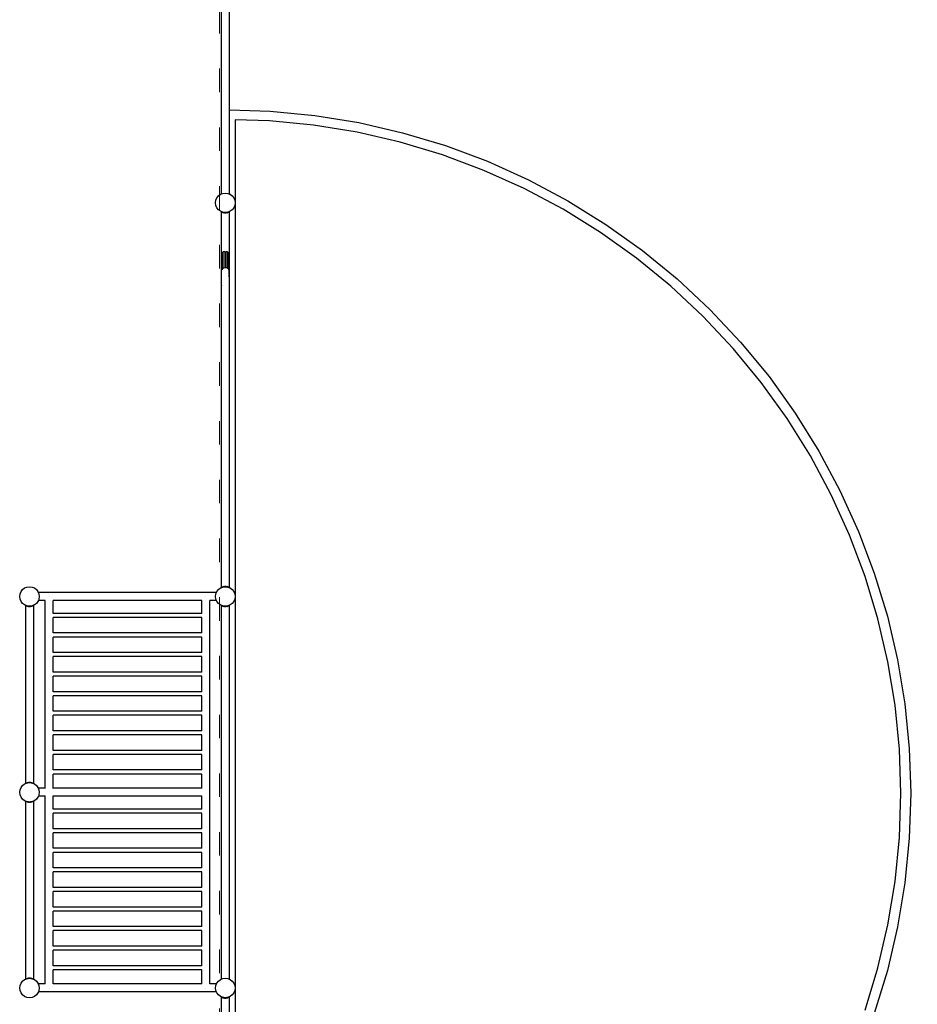
# Model space of a CAD drawing. Units: millimetres. Extents: x -16909 to 16104, y -22512 to 23543.
# Drawn here: x -7296 to -2712, y -1041 to 3988 of the extents above; entities that cross this region are included whole.
import ezdxf

# ---------------------------------------------------------------- set-up
doc = ezdxf.new("R2010")
doc.units = ezdxf.units.MM
doc.linetypes.add('ACAD_ISO03W100', pattern=[30, 12, -18])
doc.layers.add('InterSystem-description', color=7, linetype='Continuous', lineweight=13)

msp = doc.modelspace()

# ---------------------------------------------------------------- linework, layer by layer
for p, q in [((-6265.3, 3098.5), (-6265.3, 4988.3)), ((-6223.9, 3527.7), (-6223.9, 4987.6)), ((-6223.9, 3527.7), (-6016.8, 3521.4)), ((-6223.9, 3097.8), (-6223.9, 3527.7)), ((-6016.8, 3521.4), (-5789, 3499.5)), ((-6020, 3471.5), (-6195.5, 3476.8)), ((-6195.5, 3476.8), (-6195.5, 3053.1)), ((-5795.4, 3449.9), (-6020, 3471.5)), ((-5789, 3499.5), (-5563.2, 3462.7)), ((-5572.8, 3413.6), (-5795.4, 3449.9)), ((-5563.2, 3462.7), (-5340.2, 3411.2)), ((-5353.1, 3362.9), (-5572.8, 3413.6)), ((-5340.2, 3411.2), (-5121.1, 3345.2)), ((-5137.1, 3297.8), (-5353.1, 3362.9)), ((-5121.1, 3345.2), (-4906.8, 3265)), ((-4925.8, 3218.7), (-5137.1, 3297.8)), ((-4906.8, 3265), (-4698.2, 3170.9)), ((-4720.2, 3126), (-4925.8, 3218.7)), ((-4698.2, 3170.9), (-4496.2, 3063.4)), ((-4521.1, 3020), (-4720.2, 3126)), ((-6293.8, 3066), (-6288.8, 3078.1)), ((-6288.8, 3078.1), (-6280.9, 3088.4)), ((-6280.9, 3088.4), (-6270.5, 3096.4)), ((-6270.5, 3096.4), (-6265.3, 3098.5)), ((-6265.3, 3098.5), (-6258.5, 3101.4)), ((-6258.5, 3101.4), (-6245.5, 3103.1)), ((-6245.5, 3103.1), (-6232.6, 3101.4)), ((-6232.6, 3101.4), (-6223.9, 3097.8)), ((-6223.9, 3097.8), (-6220.5, 3096.4)), ((-6220.5, 3096.4), (-6210.2, 3088.4)), ((-6210.2, 3088.4), (-6202.2, 3078.1)), ((-6202.2, 3078.1), (-6197.2, 3066)), ((-6295.5, 3053.1), (-6293.8, 3066)), ((-6293.8, 3040.1), (-6295.5, 3053.1)), ((-6288.8, 3028.1), (-6293.8, 3040.1)), ((-6280.9, 3017.7), (-6288.8, 3028.1)), ((-6270.5, 3009.8), (-6280.9, 3017.7)), ((-6210.2, 3017.7), (-6220.5, 3009.8)), ((-6202.2, 3028.1), (-6210.2, 3017.7)), ((-6197.2, 3040.1), (-6202.2, 3028.1)), ((-6197.2, 3066), (-6195.5, 3053.1)), ((-6195.5, 3053.1), (-6197.2, 3040.1)), ((-6195.5, 3053.1), (-6195.5, 1042.2)), ((-4329.4, 2901.2), (-4521.1, 3020)), ((-4496.2, 3063.4), (-4301.7, 2942.8)), ((-6266.5, 3008.1), (-6270.5, 3009.8)), ((-6266.5, 3008.1), (-6266.8, 3007.6)), ((-6265.8, 3006.8), (-6266.8, 3007.6)), ((-6265.8, 3007.8), (-6266.5, 3008.1)), ((-6265.8, 3006.8), (-6265.8, 3007.8)), ((-6265.4, 3007.6), (-6265.8, 3007.8)), ((-6265.6, 3006.6), (-6265.8, 3006.8)), ((-6265.8, 2790.8), (-6265.8, 3006.8)), ((-6265.6, 3006.6), (-6265.4, 3007.6)), ((-6265.6, 3006.6), (-6264.9, 3007.4)), ((-6262, 3004.2), (-6265.6, 3006.6)), ((-6264.9, 3007.4), (-6265.4, 3007.6)), ((-6262.7, 3006.5), (-6264.9, 3007.4)), ((-6262, 3004.2), (-6262.7, 3006.5)), ((-6260.7, 3005.7), (-6262.7, 3006.5)), ((-6262, 3004.2), (-6260.7, 3005.7)), ((-6256, 3001.6), (-6262, 3004.2)), ((-6258.5, 3004.8), (-6260.7, 3005.7)), ((-6258.3, 3004.7), (-6258.5, 3004.8)), ((-6256, 3001.6), (-6258.3, 3004.7)), ((-6253.7, 3004.1), (-6258.3, 3004.7)), ((-6256, 3001.6), (-6253.7, 3004.1)), ((-6248.6, 3000), (-6256, 3001.6)), ((-6253.6, 3004.1), (-6253.7, 3004.1)), ((-6248.6, 3000), (-6253.6, 3004.1)), ((-6250.3, 3003.7), (-6253.6, 3004.1)), ((-6246, 3003.1), (-6250.3, 3003.7)), ((-6245.5, 3003.1), (-6250.3, 3003.7)), ((-6246, 3003.1), (-6248.6, 3000)), ((-6242.5, 3000), (-6248.6, 3000)), ((-6245.5, 3003.1), (-6246, 3003.1)), ((-6240.8, 3003.7), (-6245.5, 3003.1)), ((-6245, 3003.1), (-6245.5, 3003.1)), ((-6240.8, 3003.7), (-6245, 3003.1)), ((-6242.5, 3000), (-6245, 3003.1)), ((-6237.5, 3004.1), (-6242.5, 3000)), ((-6235.1, 3001.6), (-6242.5, 3000)), ((-6237.5, 3004.1), (-6240.8, 3003.7)), ((-6237.4, 3004.1), (-6237.5, 3004.1)), ((-6232.7, 3004.7), (-6237.4, 3004.1)), ((-6237.4, 3004.1), (-6235.1, 3001.6)), ((-6232.7, 3004.7), (-6235.1, 3001.6)), ((-6229.1, 3004.2), (-6235.1, 3001.6)), ((-6232.6, 3004.8), (-6232.7, 3004.7)), ((-6230.4, 3005.7), (-6232.6, 3004.8)), ((-6228.4, 3006.5), (-6230.4, 3005.7)), ((-6230.4, 3005.7), (-6229.1, 3004.2)), ((-6225.5, 3006.6), (-6229.1, 3004.2)), ((-6228.4, 3006.5), (-6229.1, 3004.2)), ((-6226.1, 3007.4), (-6228.4, 3006.5)), ((-6225.7, 3007.6), (-6226.1, 3007.4)), ((-6226.1, 3007.4), (-6225.5, 3006.6)), ((-6224.6, 3008.1), (-6225.7, 3007.6)), ((-6225.7, 3007.6), (-6225.5, 3006.6)), ((-6224.4, 3007.5), (-6225.5, 3006.6)), ((-6224.4, 3007.8), (-6224.6, 3008.1)), ((-6224.4, 3008.1), (-6224.6, 3008.1)), ((-6220.5, 3009.8), (-6224.4, 3008.1)), ((-6224.4, 3007.8), (-6224.4, 3008.1)), ((-6224.2, 3007.6), (-6224.4, 3007.8)), ((-6224.4, 3007.5), (-6224.4, 3007.8)), ((-6224.4, 3007.5), (-6224.2, 3007.6)), ((-6224.4, 2785.7), (-6224.4, 3007.5)), ((-4301.7, 2942.8), (-4115.5, 2809.8)), ((-4145.9, 2770.1), (-4329.4, 2901.2)), ((-6265.8, 2790.8), (-6266.8, 2784.6)), ((-6266.8, 2784.6), (-6266.8, 2635.8)), ((-6265.6, 2792.1), (-6265.8, 2790.8)), ((-6262, 2798.3), (-6265.6, 2792.1)), ((-6265.6, 2694.1), (-6265.6, 2792.1)), ((-6256, 2802.2), (-6262, 2798.3)), ((-6262, 2798.3), (-6262, 2711.3)), ((-6248.6, 2803.4), (-6256, 2802.2)), ((-6256, 2718.7), (-6256, 2802.2)), ((-6248.6, 2803.4), (-6248.6, 2721.8)), ((-6248.6, 2803.4), (-6242.5, 2803.4)), ((-6235.1, 2802.2), (-6242.5, 2803.4)), ((-6242.5, 2722.2), (-6242.5, 2803.4)), ((-6229.1, 2798.3), (-6235.1, 2802.2)), ((-6235.1, 2719.9), (-6235.1, 2802.2)), ((-6225.5, 2792.1), (-6229.1, 2798.3)), ((-6229.1, 2713.9), (-6229.1, 2798.3)), ((-6224.4, 2785.7), (-6225.5, 2792.1)), ((-6225.5, 2792.1), (-6225.5, 2702.9)), ((-6224.2, 2784.6), (-6224.4, 2785.7)), ((-6224.2, 2708.1), (-6224.2, 2784.6)), ((-3971.3, 2627.2), (-4145.9, 2770.1)), ((-4115.5, 2809.8), (-3938.4, 2664.9)), ((-6259.8, 2716.5), (-6256, 2718.7)), ((-6256, 2718.7), (-6253, 2721.7)), ((-6253, 2721.7), (-6248.6, 2721.8)), ((-6248.6, 2721.8), (-6245.1, 2723.3)), ((-6245.1, 2723.3), (-6242.5, 2722.2)), ((-6242.5, 2722.2), (-6237.2, 2722)), ((-6235.1, 2719.9), (-6237.2, 2722)), ((-6235.1, 2719.9), (-6230.5, 2717.2)), ((-6229.1, 2713.9), (-6230.5, 2717.2)), ((-6265.8, 2692.1), (-6265.6, 2694.1)), ((-6265.8, 2629.6), (-6265.8, 2692.1)), ((-6265.6, 2694.1), (-6264.2, 2706.9)), ((-6226, 2707.9), (-6229.1, 2713.9)), ((-6225.5, 2702.9), (-6226, 2707.9)), ((-6226, 2689), (-6225.5, 2700.6)), ((-6226, 2674.3), (-6225.5, 2680.7)), ((-6225.5, 2702.9), (-6225.5, 2700.6)), ((-6225.3, 2701.5), (-6225.5, 2702.9)), ((-6225.5, 2700.6), (-6225.3, 2701.5)), ((-6225.5, 2680.7), (-6224.4, 2693.3)), ((-6225.3, 2701.5), (-6224.4, 2706.9)), ((-6224.4, 2693.3), (-6225.3, 2701.5)), ((-6224.4, 2706.9), (-6224.2, 2708.1)), ((-6224.4, 2693.3), (-6224.4, 2706.9)), ((-6224.4, 1087.8), (-6224.4, 2693.3)), ((-6266.8, 2635.8), (-6265.8, 2629.6)), ((-6265.8, 1088.4), (-6265.8, 2629.6)), ((-3806.5, 2473.2), (-3971.3, 2627.2)), ((-3938.4, 2664.9), (-3771.2, 2508.7)), ((-3652.1, 2308.8), (-3806.5, 2473.2)), ((-3771.2, 2508.7), (-3614.6, 2341.8)), ((-3614.6, 2341.8), (-3469.2, 2165.1)), ((-3508.9, 2134.6), (-3652.1, 2308.8)), ((-3469.2, 2165.1), (-3335.7, 1979.2)), ((-3377.3, 1951.4), (-3508.9, 2134.6)), ((-3335.7, 1979.2), (-3214.7, 1785)), ((-3258, 1759.9), (-3377.3, 1951.4)), ((-3214.7, 1785), (-3106.7, 1583.2)), ((-3151.6, 1561.1), (-3258, 1759.9)), ((-3058.3, 1355.7), (-3151.6, 1561.1)), ((-3106.7, 1583.2), (-3012.1, 1374.9)), ((-3012.1, 1374.9), (-2931.4, 1160.7)), ((-2978.8, 1144.6), (-3058.3, 1355.7)), ((-2931.4, 1160.7), (-2864.9, 941.8)), ((-2913.2, 928.8), (-2978.8, 1144.6)), ((-7293.8, 1055.1), (-7288.8, 1067.2)), ((-7288.8, 1067.2), (-7280.9, 1077.5)), ((-7280.9, 1077.5), (-7270.5, 1085.5)), ((-7270.5, 1085.5), (-7258.5, 1090.5)), ((-7258.5, 1090.5), (-7245.5, 1092.2)), ((-7245.5, 1092.2), (-7232.6, 1090.5)), ((-7232.6, 1090.5), (-7220.5, 1085.5)), ((-7220.5, 1085.5), (-7210.2, 1077.5)), ((-7210.2, 1077.5), (-7202.2, 1067.2)), ((-7202.2, 1067.2), (-7200.6, 1063.3)), ((-7200.6, 1063.3), (-7197.2, 1055.1)), ((-6291.1, 1063.3), (-7200.6, 1063.3)), ((-6293.8, 1055.1), (-6290.5, 1063.3)), ((-6291.1, 1063.3), (-6291, 1063.5)), ((-6290.7, 1063.3), (-6291.1, 1063.3)), ((-6290.7, 1063.3), (-6291, 1063.5)), ((-6290.5, 1063.3), (-6290.7, 1063.3)), ((-6290.5, 1063.3), (-6288.8, 1067.2)), ((-6288.8, 1067.2), (-6280.9, 1077.5)), ((-6280.9, 1077.5), (-6270.5, 1085.5)), ((-6270.5, 1085.5), (-6266.5, 1087.2)), ((-6265.8, 1088.4), (-6266.8, 1087.6)), ((-6266.8, 1087.6), (-6266.5, 1087.2)), ((-6266.5, 1087.2), (-6265.8, 1087.4)), ((-6265.8, 1088.4), (-6265.6, 1088.6)), ((-6265.8, 1087.4), (-6265.8, 1088.4)), ((-6265.8, 1087.4), (-6265.4, 1087.6)), ((-6265.6, 1088.6), (-6262, 1091)), ((-6265.4, 1087.6), (-6265.6, 1088.6)), ((-6264.9, 1087.8), (-6265.6, 1088.6)), ((-6265.4, 1087.6), (-6264.9, 1087.8)), ((-6264.9, 1087.8), (-6262.7, 1088.7)), ((-6262.7, 1088.7), (-6262, 1091)), ((-6262.7, 1088.7), (-6260.7, 1089.6)), ((-6262, 1091), (-6256, 1093.7)), ((-6260.7, 1089.6), (-6262, 1091)), ((-6260.7, 1089.6), (-6258.5, 1090.5)), ((-6258.5, 1090.5), (-6258.3, 1090.5)), ((-6258.3, 1090.5), (-6256, 1093.7)), ((-6258.3, 1090.5), (-6253.7, 1091.1)), ((-6256, 1093.7), (-6248.6, 1095.2)), ((-6253.7, 1091.1), (-6256, 1093.7)), ((-6253.7, 1091.1), (-6253.6, 1091.1)), ((-6253.6, 1091.1), (-6248.6, 1095.2)), ((-6253.6, 1091.1), (-6250.4, 1091.5)), ((-6250.4, 1091.5), (-6246, 1092.2)), ((-6250.4, 1091.5), (-6245.5, 1092.2)), ((-6248.6, 1095.2), (-6246, 1092.2)), ((-6248.6, 1095.2), (-6242.5, 1095.2)), ((-6246, 1092.2), (-6245.5, 1092.2)), ((-6245.5, 1092.2), (-6245, 1092.2)), ((-6245.5, 1092.2), (-6240.7, 1091.5)), ((-6245, 1092.2), (-6242.5, 1095.2)), ((-6245, 1092.2), (-6240.7, 1091.5)), ((-6242.5, 1095.2), (-6235.1, 1093.7)), ((-6242.5, 1095.2), (-6237.5, 1091.1)), ((-6240.7, 1091.5), (-6237.5, 1091.1)), ((-6237.5, 1091.1), (-6237.4, 1091.1)), ((-6235.1, 1093.7), (-6237.4, 1091.1)), ((-6237.4, 1091.1), (-6232.7, 1090.5)), ((-6235.1, 1093.7), (-6232.7, 1090.5)), ((-6235.1, 1093.7), (-6229.1, 1091)), ((-6232.7, 1090.5), (-6232.6, 1090.5)), ((-6232.6, 1090.5), (-6230.4, 1089.6)), ((-6229.1, 1091), (-6230.4, 1089.6)), ((-6230.4, 1089.6), (-6228.4, 1088.7)), ((-6229.1, 1091), (-6228.4, 1088.7)), ((-6225.5, 1088.6), (-6229.1, 1091)), ((-6228.4, 1088.7), (-6226.1, 1087.8)), ((-6225.5, 1088.6), (-6226.1, 1087.8)), ((-6226.1, 1087.8), (-6225.7, 1087.6)), ((-6225.5, 1088.6), (-6225.7, 1087.6)), ((-6225.7, 1087.6), (-6224.6, 1087.2)), ((-6225.5, 1088.6), (-6224.4, 1087.8)), ((-6224.6, 1087.2), (-6224.4, 1087.4)), ((-6224.6, 1087.2), (-6224.4, 1087.1)), ((-6224.2, 1087.6), (-6224.4, 1087.8)), ((-6224.4, 1087.4), (-6224.4, 1087.8)), ((-6224.4, 1087.4), (-6224.2, 1087.6)), ((-6224.4, 1087.1), (-6224.4, 1087.4)), ((-6224.4, 1087.1), (-6220.5, 1085.5)), ((-6220.5, 1085.5), (-6210.2, 1077.5)), ((-6210.2, 1077.5), (-6202.2, 1067.2)), ((-6202.2, 1067.2), (-6197.2, 1055.1)), ((-7295.5, 1042.2), (-7293.8, 1055.1)), ((-7293.8, 1029.2), (-7295.5, 1042.2)), ((-7288.8, 1017.2), (-7293.8, 1029.2)), ((-7280.9, 1006.8), (-7288.8, 1017.2)), ((-7270.5, 998.9), (-7280.9, 1006.8)), ((-7210.2, 1006.8), (-7220.5, 998.9)), ((-7202.2, 1017.2), (-7210.2, 1006.8)), ((-7200.3, 1021.9), (-7202.2, 1017.2)), ((-7197.2, 1029.2), (-7200.3, 1021.9)), ((-7165.8, 1021.9), (-7200.3, 1021.9)), ((-7197.2, 1055.1), (-7195.5, 1042.2)), ((-7195.5, 1042.2), (-7197.2, 1029.2)), ((-7165.8, 63.3), (-7165.8, 1021.9)), ((-7145.5, 1042.2), (-7144.7, 1042.2)), ((-6365.8, 1021.9), (-7124.4, 1021.9)), ((-7124.4, 955.9), (-7124.4, 1021.9)), ((-6365.8, 955.9), (-6365.8, 1021.9)), ((-6345.5, 1042.2), (-6344.7, 1042.2)), ((-6324.4, -936.7), (-6324.4, 1021.9)), ((-6291.8, 1021.9), (-6324.4, 1021.9)), ((-6295.5, 1042.2), (-6293.8, 1055.1)), ((-6293.8, 1029.2), (-6295.5, 1042.2)), ((-6290.8, 1021.9), (-6293.8, 1029.2)), ((-6291.8, 1021.9), (-6291, 1020.9)), ((-6290.8, 1021.9), (-6291.8, 1021.9)), ((-6291, 1020.9), (-6290.5, 1021.3)), ((-6290.5, 1021.3), (-6290.8, 1021.9)), ((-6288.8, 1017.2), (-6290.5, 1021.3)), ((-6280.9, 1006.8), (-6288.8, 1017.2)), ((-6270.5, 998.9), (-6280.9, 1006.8)), ((-6210.2, 1006.8), (-6220.5, 998.9)), ((-6202.2, 1017.2), (-6210.2, 1006.8)), ((-6197.2, 1029.2), (-6202.2, 1017.2)), ((-6197.2, 1055.1), (-6195.5, 1042.2)), ((-6195.5, 1042.2), (-6197.2, 1029.2)), ((-6195.5, 1042.2), (-6195.5, -957.8)), ((-7266.6, 997.3), (-7270.5, 998.9)), ((-7266.6, 997), (-7266.8, 996.7)), ((-7266.8, 996.7), (-7266.6, 996.6)), ((-7266.5, 997.2), (-7266.6, 997.3)), ((-7266.6, 997.3), (-7266.6, 997)), ((-7266.5, 997.2), (-7266.6, 997)), ((-7266.6, 997), (-7266.6, 996.6)), ((-7265.6, 995.8), (-7266.6, 996.6)), ((-7266.6, 996.6), (-7266.6, 87.1)), ((-7265.4, 996.7), (-7266.5, 997.2)), ((-7265.6, 995.8), (-7265.4, 996.7)), ((-7265.6, 995.8), (-7264.9, 996.6)), ((-7262, 993.4), (-7265.6, 995.8)), ((-7264.9, 996.6), (-7265.4, 996.7)), ((-7262.7, 995.6), (-7264.9, 996.6)), ((-7262, 993.4), (-7262.7, 995.6)), ((-7260.7, 994.8), (-7262.7, 995.6)), ((-7262, 993.4), (-7260.7, 994.8)), ((-7256, 990.7), (-7262, 993.4)), ((-7258.5, 993.9), (-7260.7, 994.8)), ((-7258.3, 993.9), (-7258.5, 993.9)), ((-7256, 990.7), (-7258.3, 993.9)), ((-7253.7, 993.3), (-7258.3, 993.9)), ((-7256, 990.7), (-7253.7, 993.3)), ((-7248.6, 989.1), (-7256, 990.7)), ((-7253.6, 993.2), (-7253.7, 993.3)), ((-7248.6, 989.1), (-7253.6, 993.2)), ((-7250.4, 992.8), (-7253.6, 993.2)), ((-7246, 992.2), (-7250.4, 992.8)), ((-7245.5, 992.2), (-7250.4, 992.8)), ((-7246, 992.2), (-7248.6, 989.1)), ((-7242.5, 989.1), (-7248.6, 989.1)), ((-7245.5, 992.2), (-7246, 992.2)), ((-7240.7, 992.8), (-7245.5, 992.2)), ((-7245, 992.2), (-7245.5, 992.2)), ((-7240.7, 992.8), (-7245, 992.2)), ((-7242.5, 989.1), (-7245, 992.2)), ((-7237.5, 993.2), (-7242.5, 989.1)), ((-7235.1, 990.7), (-7242.5, 989.1)), ((-7237.5, 993.2), (-7240.7, 992.8)), ((-7237.4, 993.3), (-7237.5, 993.2)), ((-7232.7, 993.9), (-7237.4, 993.3)), ((-7237.4, 993.3), (-7235.1, 990.7)), ((-7232.7, 993.9), (-7235.1, 990.7)), ((-7229.1, 993.4), (-7235.1, 990.7)), ((-7232.6, 993.9), (-7232.7, 993.9)), ((-7230.4, 994.8), (-7232.6, 993.9)), ((-7228.4, 995.6), (-7230.4, 994.8)), ((-7230.4, 994.8), (-7229.1, 993.4)), ((-7225.5, 995.8), (-7229.1, 993.4)), ((-7228.4, 995.6), (-7229.1, 993.4)), ((-7226.1, 996.6), (-7228.4, 995.6)), ((-7225.7, 996.7), (-7226.1, 996.6)), ((-7226.1, 996.6), (-7225.5, 995.8)), ((-7225.3, 996.9), (-7225.7, 996.7)), ((-7225.7, 996.7), (-7225.5, 995.8)), ((-7225.3, 995.9), (-7225.5, 995.8)), ((-7224.6, 997.2), (-7225.3, 996.9)), ((-7225.3, 996.9), (-7225.3, 995.9)), ((-7225.3, 995.9), (-7224.2, 996.7)), ((-7225.3, 995.9), (-7225.3, 87.4)), ((-7220.5, 998.9), (-7224.6, 997.2)), ((-7224.2, 996.7), (-7224.6, 997.2)), ((-7124.4, 955.9), (-7124.6, 955.9)), ((-6365.8, 955.9), (-7124.4, 955.9)), ((-6365.7, 955.9), (-6365.8, 955.9)), ((-6266.6, 997.3), (-6270.5, 998.9)), ((-6266.6, 997), (-6266.8, 996.7)), ((-6266.8, 996.7), (-6266.6, 996.6)), ((-6266.5, 997.2), (-6266.6, 997.3)), ((-6266.6, 997.3), (-6266.6, 997)), ((-6266.5, 997.2), (-6266.6, 997)), ((-6266.6, 997), (-6266.6, 996.6)), ((-6265.6, 995.8), (-6266.6, 996.6)), ((-6266.6, 996.6), (-6266.6, -912.9)), ((-6265.4, 996.7), (-6266.5, 997.2)), ((-6265.6, 995.8), (-6265.4, 996.7)), ((-6265.6, 995.8), (-6264.9, 996.6)), ((-6262, 993.4), (-6265.6, 995.8)), ((-6264.9, 996.6), (-6265.4, 996.7)), ((-6262.7, 995.6), (-6264.9, 996.6)), ((-6262, 993.4), (-6262.7, 995.6)), ((-6260.7, 994.8), (-6262.7, 995.6)), ((-6262, 993.4), (-6260.7, 994.8)), ((-6256, 990.7), (-6262, 993.4)), ((-6258.5, 993.9), (-6260.7, 994.8)), ((-6258.3, 993.9), (-6258.5, 993.9)), ((-6256, 990.7), (-6258.3, 993.9)), ((-6253.7, 993.3), (-6258.3, 993.9)), ((-6256, 990.7), (-6253.7, 993.3)), ((-6248.6, 989.1), (-6256, 990.7)), ((-6253.6, 993.2), (-6253.7, 993.3)), ((-6248.6, 989.1), (-6253.6, 993.2)), ((-6250.4, 992.8), (-6253.6, 993.2)), ((-6246, 992.2), (-6250.4, 992.8)), ((-6245.5, 992.2), (-6250.4, 992.8)), ((-6246, 992.2), (-6248.6, 989.1)), ((-6242.5, 989.1), (-6248.6, 989.1)), ((-6245.5, 992.2), (-6246, 992.2)), ((-6240.7, 992.8), (-6245.5, 992.2)), ((-6245, 992.2), (-6245.5, 992.2)), ((-6240.7, 992.8), (-6245, 992.2)), ((-6242.5, 989.1), (-6245, 992.2)), ((-6237.5, 993.2), (-6242.5, 989.1)), ((-6235.1, 990.7), (-6242.5, 989.1)), ((-6237.5, 993.2), (-6240.7, 992.8)), ((-6237.4, 993.3), (-6237.5, 993.2)), ((-6232.7, 993.9), (-6237.4, 993.3)), ((-6237.4, 993.3), (-6235.1, 990.7)), ((-6232.7, 993.9), (-6235.1, 990.7)), ((-6229.1, 993.4), (-6235.1, 990.7)), ((-6232.6, 993.9), (-6232.7, 993.9)), ((-6230.4, 994.8), (-6232.6, 993.9)), ((-6228.4, 995.6), (-6230.4, 994.8)), ((-6230.4, 994.8), (-6229.1, 993.4)), ((-6225.5, 995.8), (-6229.1, 993.4)), ((-6228.4, 995.6), (-6229.1, 993.4)), ((-6226.1, 996.6), (-6228.4, 995.6)), ((-6225.7, 996.7), (-6226.1, 996.6)), ((-6225.5, 995.8), (-6226.1, 996.6)), ((-6225.3, 996.9), (-6225.7, 996.7)), ((-6225.5, 995.8), (-6225.7, 996.7)), ((-6225.5, 995.8), (-6225.3, 995.9)), ((-6224.6, 997.2), (-6225.3, 996.9)), ((-6225.3, 996.9), (-6225.3, 995.9)), ((-6225.3, 995.9), (-6224.2, 996.7)), ((-6225.3, 995.9), (-6225.3, -912.6)), ((-6220.5, 998.9), (-6224.6, 997.2)), ((-6224.2, 996.7), (-6224.6, 997.2)), ((-7124.4, 935.2), (-7124.6, 935.2)), ((-7124.4, 855.9), (-7124.4, 935.2)), ((-6365.8, 935.2), (-7124.4, 935.2)), ((-6365.8, 855.9), (-6365.8, 935.2)), ((-6365.7, 935.2), (-6365.8, 935.2)), ((-2861.9, 709.2), (-2913.2, 928.8)), ((-2864.9, 941.8), (-2812.8, 718.9)), ((-7124.4, 855.9), (-7124.6, 855.9)), ((-6365.8, 855.9), (-7124.4, 855.9)), ((-6365.7, 855.9), (-6365.8, 855.9)), ((-7124.4, 835.2), (-7124.6, 835.2)), ((-7124.4, 755.9), (-7124.4, 835.2)), ((-6365.8, 835.2), (-7124.4, 835.2)), ((-6365.8, 755.9), (-6365.8, 835.2)), ((-6365.7, 835.2), (-6365.8, 835.2)), ((-7124.4, 755.9), (-7124.6, 755.9)), ((-6365.8, 755.9), (-7124.4, 755.9)), ((-6365.7, 755.9), (-6365.8, 755.9)), ((-7124.4, 735.2), (-7124.6, 735.2)), ((-7124.4, 655.9), (-7124.4, 735.2)), ((-6365.8, 735.2), (-7124.4, 735.2)), ((-6365.8, 655.9), (-6365.8, 735.2)), ((-6365.7, 735.2), (-6365.8, 735.2)), ((-2825.1, 486.6), (-2861.9, 709.2)), ((-2812.8, 718.9), (-2775.5, 493.2)), ((-7124.4, 655.9), (-7124.6, 655.9)), ((-6365.8, 655.9), (-7124.4, 655.9)), ((-6365.7, 655.9), (-6365.8, 655.9)), ((-7124.4, 635.2), (-7124.6, 635.2)), ((-7124.4, 555.9), (-7124.4, 635.2)), ((-6365.8, 635.2), (-7124.4, 635.2)), ((-6365.8, 555.9), (-6365.8, 635.2)), ((-6365.7, 635.2), (-6365.8, 635.2)), ((-7124.4, 555.9), (-7124.6, 555.9)), ((-6365.8, 555.9), (-7124.4, 555.9)), ((-6365.7, 555.9), (-6365.8, 555.9)), ((-7124.4, 535.2), (-7124.6, 535.2)), ((-7124.4, 455.9), (-7124.4, 535.2)), ((-6365.8, 535.2), (-7124.4, 535.2)), ((-6365.8, 455.9), (-6365.8, 535.2)), ((-6365.7, 535.2), (-6365.8, 535.2)), ((-7124.4, 455.9), (-7124.6, 455.9)), ((-6365.8, 455.9), (-7124.4, 455.9)), ((-6365.7, 455.9), (-6365.8, 455.9)), ((-2803, 262.2), (-2825.1, 486.6)), ((-2775.5, 493.2), (-2753, 265.4)), ((-7124.4, 435.2), (-7124.6, 435.2)), ((-7124.4, 355.9), (-7124.4, 435.2)), ((-6365.8, 435.2), (-7124.4, 435.2)), ((-6365.8, 355.9), (-6365.8, 435.2)), ((-6365.7, 435.2), (-6365.8, 435.2)), ((-7124.4, 355.9), (-7124.6, 355.9)), ((-6365.8, 355.9), (-7124.4, 355.9)), ((-6365.7, 355.9), (-6365.8, 355.9)), ((-7124.4, 335.2), (-7124.6, 335.2)), ((-7124.4, 255.9), (-7124.4, 335.2)), ((-6365.8, 335.2), (-7124.4, 335.2)), ((-6365.8, 255.9), (-6365.8, 335.2)), ((-6365.7, 335.2), (-6365.8, 335.2)), ((-7124.4, 255.9), (-7124.6, 255.9)), ((-6365.8, 255.9), (-7124.4, 255.9)), ((-6365.7, 255.9), (-6365.8, 255.9)), ((-2795.6, 36.7), (-2803, 262.2)), ((-2753, 265.4), (-2745.5, 36.7)), ((-7124.4, 235.2), (-7124.6, 235.2)), ((-7124.4, 155.9), (-7124.4, 235.2)), ((-6365.8, 235.2), (-7124.4, 235.2)), ((-6365.8, 155.9), (-6365.8, 235.2)), ((-6365.7, 235.2), (-6365.8, 235.2)), ((-7124.4, 155.9), (-7124.6, 155.9)), ((-6365.8, 155.9), (-7124.4, 155.9)), ((-6365.7, 155.9), (-6365.8, 155.9)), ((-7124.4, 135.2), (-7124.6, 135.2)), ((-7124.4, 63.3), (-7124.4, 135.2)), ((-6365.8, 135.2), (-7124.4, 135.2)), ((-6365.8, 63.3), (-6365.8, 135.2)), ((-6365.7, 135.2), (-6365.8, 135.2)), ((-7295.5, 42.2), (-7293.8, 55.1)), ((-7293.8, 55.1), (-7288.8, 67.2)), ((-7288.8, 67.2), (-7280.9, 77.5)), ((-7280.9, 77.5), (-7270.5, 85.5)), ((-7270.5, 85.5), (-7266.6, 87.1)), ((-7266.6, 87.1), (-7264.4, 88)), ((-7264.4, 88), (-7262, 89.6)), ((-7264.4, 88), (-7262.2, 88.9)), ((-7262.2, 88.9), (-7262, 89.6)), ((-7262.2, 88.9), (-7261.6, 89.2)), ((-7262, 89.6), (-7256, 92.3)), ((-7261.6, 89.2), (-7262, 89.6)), ((-7261.6, 89.2), (-7258.5, 90.5)), ((-7258.5, 90.5), (-7257.2, 90.6)), ((-7257.2, 90.6), (-7256, 92.3)), ((-7257.2, 90.6), (-7254.8, 91)), ((-7256, 92.3), (-7248.6, 93.9)), ((-7254.8, 91), (-7256, 92.3)), ((-7254.8, 91), (-7251.6, 91.4)), ((-7251.6, 91.4), (-7248.6, 93.9)), ((-7251.6, 91.4), (-7247, 92)), ((-7248.6, 93.9), (-7247, 92)), ((-7248.6, 93.9), (-7242.5, 93.8)), ((-7247, 92), (-7245.5, 92.2)), ((-7245.5, 92.2), (-7244.1, 92)), ((-7244.1, 92), (-7242.5, 93.8)), ((-7244.1, 92), (-7239.5, 91.4)), ((-7242.5, 93.8), (-7235.1, 92.3)), ((-7242.5, 93.8), (-7239.5, 91.4)), ((-7239.5, 91.4), (-7236.3, 91)), ((-7235.1, 92.3), (-7236.3, 91)), ((-7236.3, 91), (-7233.9, 90.6)), ((-7235.1, 92.3), (-7233.9, 90.6)), ((-7235.1, 92.3), (-7229.1, 89.6)), ((-7233.9, 90.6), (-7232.6, 90.5)), ((-7232.6, 90.5), (-7229.5, 89.2)), ((-7229.1, 89.6), (-7229.5, 89.2)), ((-7229.5, 89.2), (-7228.9, 88.9)), ((-7229.1, 89.6), (-7228.9, 88.9)), ((-7229.1, 89.6), (-7226.7, 88)), ((-7228.9, 88.9), (-7226.7, 88)), ((-7226.7, 88), (-7225.3, 87.4)), ((-7225.3, 87.4), (-7220.5, 85.5)), ((-7220.5, 85.5), (-7210.2, 77.5)), ((-7210.2, 77.5), (-7202.2, 67.2)), ((-7202.2, 67.2), (-7200.6, 63.3)), ((-7165.8, 63.3), (-7200.6, 63.3)), ((-7200.6, 63.3), (-7197.2, 55.1)), ((-7197.2, 55.1), (-7195.5, 42.2)), ((-7165.8, 61.7), (-7165.8, 63.3)), ((-6365.8, 63.3), (-7124.4, 63.3)), ((-7124.4, 61.7), (-7124.4, 63.3)), ((-6365.8, 61.7), (-6365.8, 63.3)), ((-7293.8, 29.2), (-7295.5, 42.2)), ((-7288.8, 17.2), (-7293.8, 29.2)), ((-7280.9, 6.8), (-7288.8, 17.2)), ((-7270.5, -1.1), (-7280.9, 6.8)), ((-7210.2, 6.8), (-7220.5, -1.1)), ((-7202.2, 17.2), (-7210.2, 6.8)), ((-7200.3, 21.9), (-7202.2, 17.2)), ((-7197.2, 29.2), (-7200.3, 21.9)), ((-7165.8, 21.9), (-7200.3, 21.9)), ((-7195.5, 42.2), (-7197.2, 29.2)), ((-7165.8, 21.9), (-7165.8, 23.5)), ((-7165.8, -936.7), (-7165.8, 21.9)), ((-7124.4, 21.9), (-7124.4, 23.5)), ((-6365.8, 21.9), (-7124.4, 21.9)), ((-7124.4, -44.1), (-7124.4, 21.9)), ((-6365.8, 21.9), (-6365.8, 23.5)), ((-6365.8, -44.1), (-6365.8, 21.9)), ((-2803, -188.7), (-2795.6, 36.7)), ((-2745.5, 36.7), (-2753, -192)), ((-7266.6, -2.7), (-7270.5, -1.1)), ((-7266.6, -3), (-7266.8, -3.3)), ((-7266.8, -3.3), (-7266.6, -3.4)), ((-7266.6, -2.7), (-7266.6, -3)), ((-7266.5, -2.8), (-7266.6, -2.7)), ((-7266.5, -2.8), (-7266.6, -3)), ((-7266.6, -3), (-7266.6, -3.4)), ((-7265.6, -4.2), (-7266.6, -3.4)), ((-7266.6, -3.4), (-7266.6, -912.9)), ((-7265.4, -3.3), (-7266.5, -2.8)), ((-7265.6, -4.2), (-7265.4, -3.3)), ((-7265.6, -4.2), (-7264.9, -3.4)), ((-7262, -6.6), (-7265.6, -4.2)), ((-7264.9, -3.4), (-7265.4, -3.3)), ((-7262.7, -4.4), (-7264.9, -3.4)), ((-7262, -6.6), (-7262.7, -4.4)), ((-7260.7, -5.2), (-7262.7, -4.4)), ((-7262, -6.6), (-7260.7, -5.2)), ((-7256, -9.3), (-7262, -6.6)), ((-7258.5, -6.1), (-7260.7, -5.2)), ((-7258.3, -6.1), (-7258.5, -6.1)), ((-7256, -9.3), (-7258.3, -6.1)), ((-7253.7, -6.7), (-7258.3, -6.1)), ((-7256, -9.3), (-7253.7, -6.7)), ((-7248.6, -10.9), (-7256, -9.3)), ((-7253.6, -6.8), (-7253.7, -6.7)), ((-7248.6, -10.9), (-7253.6, -6.8)), ((-7250.4, -7.2), (-7253.6, -6.8)), ((-7246, -7.8), (-7250.4, -7.2)), ((-7245.5, -7.8), (-7250.4, -7.2)), ((-7246, -7.8), (-7248.6, -10.9)), ((-7242.5, -10.9), (-7248.6, -10.9)), ((-7245.5, -7.8), (-7246, -7.8)), ((-7240.7, -7.2), (-7245.5, -7.8)), ((-7245, -7.8), (-7245.5, -7.8)), ((-7240.7, -7.2), (-7245, -7.8)), ((-7242.5, -10.9), (-7245, -7.8)), ((-7237.5, -6.8), (-7242.5, -10.9)), ((-7235.1, -9.3), (-7242.5, -10.9)), ((-7237.5, -6.8), (-7240.7, -7.2)), ((-7237.4, -6.7), (-7237.5, -6.8)), ((-7232.7, -6.1), (-7237.4, -6.7)), ((-7237.4, -6.7), (-7235.1, -9.3)), ((-7232.7, -6.1), (-7235.1, -9.3)), ((-7229.1, -6.6), (-7235.1, -9.3)), ((-7232.6, -6.1), (-7232.7, -6.1)), ((-7230.4, -5.2), (-7232.6, -6.1)), ((-7228.4, -4.4), (-7230.4, -5.2)), ((-7230.4, -5.2), (-7229.1, -6.6)), ((-7225.5, -4.2), (-7229.1, -6.6)), ((-7228.4, -4.4), (-7229.1, -6.6)), ((-7226.1, -3.4), (-7228.4, -4.4)), ((-7225.7, -3.3), (-7226.1, -3.4)), ((-7226.1, -3.4), (-7225.5, -4.2)), ((-7225.3, -3.1), (-7225.7, -3.3)), ((-7225.7, -3.3), (-7225.5, -4.2)), ((-7225.3, -4.1), (-7225.5, -4.2)), ((-7224.6, -2.8), (-7225.3, -3.1)), ((-7225.3, -3.1), (-7225.3, -4.1)), ((-7225.3, -4.1), (-7224.2, -3.3)), ((-7225.3, -4.1), (-7225.3, -912.6)), ((-7220.5, -1.1), (-7224.6, -2.8)), ((-7224.2, -3.3), (-7224.6, -2.8)), ((-7124.4, -44.1), (-7124.6, -44.1)), ((-6365.8, -44.1), (-7124.4, -44.1)), ((-6365.7, -44.1), (-6365.8, -44.1)), ((-7124.4, -64.8), (-7124.6, -64.8)), ((-7124.4, -144.1), (-7124.4, -64.8)), ((-6365.8, -64.8), (-7124.4, -64.8)), ((-6365.8, -144.1), (-6365.8, -64.8)), ((-6365.7, -64.8), (-6365.8, -64.8)), ((-7124.4, -144.1), (-7124.6, -144.1)), ((-6365.8, -144.1), (-7124.4, -144.1)), ((-6365.7, -144.1), (-6365.8, -144.1)), ((-7124.4, -164.8), (-7124.6, -164.8)), ((-7124.4, -244.1), (-7124.4, -164.8)), ((-6365.8, -164.8), (-7124.4, -164.8)), ((-6365.8, -244.1), (-6365.8, -164.8)), ((-6365.7, -164.8), (-6365.8, -164.8)), ((-2825.1, -413.2), (-2803, -188.7)), ((-2753, -192), (-2775.5, -419.7)), ((-7124.4, -244.1), (-7124.6, -244.1)), ((-6365.8, -244.1), (-7124.4, -244.1)), ((-6365.7, -244.1), (-6365.8, -244.1)), ((-7124.4, -264.8), (-7124.6, -264.8)), ((-7124.4, -344.1), (-7124.4, -264.8)), ((-6365.8, -264.8), (-7124.4, -264.8)), ((-6365.8, -344.1), (-6365.8, -264.8)), ((-6365.7, -264.8), (-6365.8, -264.8)), ((-7124.4, -344.1), (-7124.6, -344.1)), ((-6365.8, -344.1), (-7124.4, -344.1)), ((-6365.7, -344.1), (-6365.8, -344.1)), ((-7124.4, -364.8), (-7124.6, -364.8)), ((-7124.4, -444.1), (-7124.4, -364.8)), ((-6365.8, -364.8), (-7124.4, -364.8)), ((-6365.8, -444.1), (-6365.8, -364.8)), ((-6365.7, -364.8), (-6365.8, -364.8)), ((-7124.4, -444.1), (-7124.6, -444.1)), ((-6365.8, -444.1), (-7124.4, -444.1)), ((-6365.7, -444.1), (-6365.8, -444.1)), ((-2861.9, -635.7), (-2825.1, -413.2)), ((-2775.5, -419.7), (-2812.8, -645.5)), ((-7124.4, -464.8), (-7124.6, -464.8)), ((-7124.4, -544.1), (-7124.4, -464.8)), ((-6365.8, -464.8), (-7124.4, -464.8)), ((-6365.8, -544.1), (-6365.8, -464.8)), ((-6365.7, -464.8), (-6365.8, -464.8)), ((-7124.4, -544.1), (-7124.6, -544.1)), ((-6365.8, -544.1), (-7124.4, -544.1)), ((-6365.7, -544.1), (-6365.8, -544.1)), ((-7124.4, -564.8), (-7124.6, -564.8)), ((-7124.4, -644.1), (-7124.4, -564.8)), ((-6365.8, -564.8), (-7124.4, -564.8)), ((-6365.8, -644.1), (-6365.8, -564.8)), ((-6365.7, -564.8), (-6365.8, -564.8)), ((-7124.4, -644.1), (-7124.6, -644.1)), ((-6365.8, -644.1), (-7124.4, -644.1)), ((-6365.7, -644.1), (-6365.8, -644.1)), ((-2913.2, -855.3), (-2861.9, -635.7)), ((-2812.8, -645.5), (-2864.9, -868.3)), ((-7124.4, -664.8), (-7124.6, -664.8)), ((-7124.4, -744.1), (-7124.4, -664.8)), ((-6365.8, -664.8), (-7124.4, -664.8)), ((-6365.8, -744.1), (-6365.8, -664.8)), ((-6365.7, -664.8), (-6365.8, -664.8)), ((-7124.4, -744.1), (-7124.6, -744.1)), ((-6365.8, -744.1), (-7124.4, -744.1)), ((-6365.7, -744.1), (-6365.8, -744.1)), ((-7124.4, -764.8), (-7124.6, -764.8)), ((-7124.4, -844.1), (-7124.4, -764.8)), ((-6365.8, -764.8), (-7124.4, -764.8)), ((-6365.8, -844.1), (-6365.8, -764.8)), ((-6365.7, -764.8), (-6365.8, -764.8)), ((-7124.4, -844.1), (-7124.6, -844.1)), ((-6365.8, -844.1), (-7124.4, -844.1)), ((-6365.7, -844.1), (-6365.8, -844.1)), ((-7124.4, -864.8), (-7124.6, -864.8)), ((-7124.4, -936.7), (-7124.4, -864.8)), ((-6365.8, -864.8), (-7124.4, -864.8)), ((-6365.8, -936.7), (-6365.8, -864.8)), ((-6365.7, -864.8), (-6365.8, -864.8)), ((-2978.8, -1071.2), (-2913.2, -855.3)), ((-2864.9, -868.3), (-2931.4, -1087.3)), ((-7295.5, -957.8), (-7293.8, -944.9)), ((-7293.8, -944.9), (-7288.8, -932.8)), ((-7288.8, -932.8), (-7280.9, -922.5)), ((-7280.9, -922.5), (-7270.5, -914.5)), ((-7270.5, -914.5), (-7266.6, -912.9)), ((-7266.6, -912.9), (-7264.4, -912)), ((-7264.4, -912), (-7262, -910.4)), ((-7264.4, -912), (-7262.2, -911.1)), ((-7262.2, -911.1), (-7262, -910.4)), ((-7262.2, -911.1), (-7261.6, -910.8)), ((-7262, -910.4), (-7256, -907.7)), ((-7261.6, -910.8), (-7262, -910.4)), ((-7261.6, -910.8), (-7258.5, -909.5)), ((-7258.5, -909.5), (-7257.2, -909.4)), ((-7257.2, -909.4), (-7256, -907.7)), ((-7257.2, -909.4), (-7254.8, -909)), ((-7256, -907.7), (-7248.6, -906.1)), ((-7254.8, -909), (-7256, -907.7)), ((-7254.8, -909), (-7251.6, -908.6)), ((-7251.6, -908.6), (-7248.6, -906.1)), ((-7251.6, -908.6), (-7247, -908)), ((-7248.6, -906.1), (-7247, -908)), ((-7248.6, -906.1), (-7242.5, -906.2)), ((-7247, -908), (-7245.5, -907.8)), ((-7245.5, -907.8), (-7244.1, -908)), ((-7244.1, -908), (-7242.5, -906.2)), ((-7244.1, -908), (-7239.5, -908.6)), ((-7242.5, -906.2), (-7235.1, -907.7)), ((-7242.5, -906.2), (-7239.5, -908.6)), ((-7239.5, -908.6), (-7236.3, -909)), ((-7235.1, -907.7), (-7236.3, -909)), ((-7236.3, -909), (-7233.9, -909.4)), ((-7235.1, -907.7), (-7233.9, -909.4)), ((-7235.1, -907.7), (-7229.1, -910.4)), ((-7233.9, -909.4), (-7232.6, -909.5)), ((-7232.6, -909.5), (-7229.5, -910.8)), ((-7229.1, -910.4), (-7229.5, -910.8)), ((-7229.5, -910.8), (-7228.9, -911.1)), ((-7229.1, -910.4), (-7228.9, -911.1)), ((-7229.1, -910.4), (-7226.7, -912)), ((-7228.9, -911.1), (-7226.7, -912)), ((-7226.7, -912), (-7225.3, -912.6)), ((-7225.3, -912.6), (-7220.5, -914.5)), ((-7220.5, -914.5), (-7210.2, -922.5)), ((-7210.2, -922.5), (-7202.2, -932.8)), ((-7202.2, -932.8), (-7200.6, -936.7)), ((-7165.8, -936.7), (-7200.6, -936.7)), ((-7200.6, -936.7), (-7197.2, -944.9)), ((-7197.2, -944.9), (-7195.5, -957.8)), ((-6365.8, -936.7), (-7124.4, -936.7)), ((-6291.1, -936.7), (-6324.4, -936.7)), ((-6295.5, -957.8), (-6293.8, -944.9)), ((-6293.8, -944.9), (-6290.5, -936.7)), ((-6291.1, -936.7), (-6291, -936.5)), ((-6290.7, -936.7), (-6291.1, -936.7)), ((-6290.7, -936.7), (-6291, -936.5)), ((-6290.5, -936.7), (-6290.7, -936.7)), ((-6290.5, -936.7), (-6288.8, -932.8)), ((-6288.8, -932.8), (-6280.9, -922.5)), ((-6280.9, -922.5), (-6270.5, -914.5)), ((-6270.5, -914.5), (-6266.6, -912.9)), ((-6266.6, -912.9), (-6258.5, -909.5)), ((-6258.5, -909.5), (-6245.5, -907.8)), ((-6245.5, -907.8), (-6232.6, -909.5)), ((-6232.6, -909.5), (-6225.3, -912.6)), ((-6225.3, -912.6), (-6220.5, -914.5)), ((-6220.5, -914.5), (-6210.2, -922.5)), ((-6210.2, -922.5), (-6202.2, -932.8)), ((-6202.2, -932.8), (-6197.2, -944.9)), ((-6197.2, -944.9), (-6195.5, -957.8)), ((-7293.8, -970.8), (-7295.5, -957.8)), ((-7288.8, -982.8), (-7293.8, -970.8)), ((-7280.9, -993.2), (-7288.8, -982.8)), ((-7270.5, -1001.1), (-7280.9, -993.2)), ((-7258.5, -1006.1), (-7270.5, -1001.1)), ((-7220.5, -1001.1), (-7232.6, -1006.1)), ((-7210.2, -993.2), (-7220.5, -1001.1)), ((-7202.2, -982.8), (-7210.2, -993.2)), ((-7200.3, -978.1), (-7202.2, -982.8)), ((-7197.2, -970.8), (-7200.3, -978.1)), ((-6291.8, -978.1), (-7200.3, -978.1)), ((-7195.5, -957.8), (-7197.2, -970.8)), ((-7145.5, -957.8), (-7144.7, -957.8)), ((-6345.5, -957.8), (-6344.7, -957.8)), ((-6293.8, -970.8), (-6295.5, -957.8)), ((-6290.8, -978.1), (-6293.8, -970.8)), ((-6291.8, -978.1), (-6291, -979.1)), ((-6290.8, -978.1), (-6291.8, -978.1)), ((-6291, -979.1), (-6290.5, -978.7)), ((-6290.5, -978.7), (-6290.8, -978.1)), ((-6288.8, -982.8), (-6290.5, -978.7)), ((-6280.9, -993.2), (-6288.8, -982.8)), ((-6270.5, -1001.1), (-6280.9, -993.2)), ((-6266.6, -1002.7), (-6270.5, -1001.1)), ((-6266.6, -1003), (-6266.8, -1003.3)), ((-6266.8, -1003.3), (-6266.6, -1003.4)), ((-6266.6, -1002.7), (-6266.6, -1003)), ((-6266.5, -1002.8), (-6266.6, -1002.7)), ((-6266.5, -1002.8), (-6266.6, -1003)), ((-6266.6, -1003), (-6266.6, -1003.4)), ((-6265.6, -1004.2), (-6266.6, -1003.4)), ((-6266.6, -1003.4), (-6266.6, -2609)), ((-6265.4, -1003.3), (-6266.5, -1002.8)), ((-6265.6, -1004.2), (-6265.4, -1003.3)), ((-6265.6, -1004.2), (-6264.9, -1003.4)), ((-6265.6, -1004.2), (-6262, -1006.6)), ((-6264.9, -1003.4), (-6265.4, -1003.3)), ((-6262.7, -1004.4), (-6264.9, -1003.4)), ((-6262, -1006.6), (-6262.7, -1004.4)), ((-6260.7, -1005.2), (-6262.7, -1004.4)), ((-6262, -1006.6), (-6260.7, -1005.2)), ((-6258.5, -1006.1), (-6260.7, -1005.2)), ((-6230.4, -1005.2), (-6232.6, -1006.1)), ((-6228.4, -1004.4), (-6230.4, -1005.2)), ((-6230.4, -1005.2), (-6229.1, -1006.6)), ((-6225.5, -1004.2), (-6229.1, -1006.6)), ((-6228.4, -1004.4), (-6229.1, -1006.6)), ((-6226.1, -1003.4), (-6228.4, -1004.4)), ((-6225.7, -1003.3), (-6226.1, -1003.4)), ((-6226.1, -1003.4), (-6225.5, -1004.2)), ((-6225.3, -1003.1), (-6225.7, -1003.3)), ((-6225.7, -1003.3), (-6225.5, -1004.2)), ((-6225.3, -1004.1), (-6225.5, -1004.2)), ((-6224.6, -1002.8), (-6225.3, -1003.1)), ((-6225.3, -1003.1), (-6225.3, -1004.1)), ((-6225.3, -1004.1), (-6224.2, -1003.3)), ((-6225.3, -1004.1), (-6225.3, -2545.2)), ((-6220.5, -1001.1), (-6224.6, -1002.8)), ((-6224.2, -1003.3), (-6224.6, -1002.8)), ((-6210.2, -993.2), (-6220.5, -1001.1)), ((-6202.2, -982.8), (-6210.2, -993.2)), ((-6197.2, -970.8), (-6202.2, -982.8)), ((-6195.5, -957.8), (-6197.2, -970.8)), ((-6195.5, -957.8), (-6195.5, -2968.7)), ((-7245.5, -1007.8), (-7258.5, -1006.1)), ((-7232.6, -1006.1), (-7245.5, -1007.8)), ((-6256, -1009.3), (-6262, -1006.6)), ((-6258.3, -1006.1), (-6258.5, -1006.1)), ((-6256, -1009.3), (-6258.3, -1006.1)), ((-6253.7, -1006.7), (-6258.3, -1006.1)), ((-6256, -1009.3), (-6253.7, -1006.7)), ((-6248.6, -1010.9), (-6256, -1009.3)), ((-6253.6, -1006.8), (-6253.7, -1006.7)), ((-6248.6, -1010.9), (-6253.6, -1006.8)), ((-6250.4, -1007.2), (-6253.6, -1006.8)), ((-6246, -1007.8), (-6250.4, -1007.2)), ((-6245.5, -1007.8), (-6250.4, -1007.2)), ((-6246, -1007.8), (-6248.6, -1010.9)), ((-6242.5, -1010.9), (-6248.6, -1010.9)), ((-6245.5, -1007.8), (-6246, -1007.8)), ((-6240.7, -1007.2), (-6245.5, -1007.8)), ((-6245, -1007.8), (-6245.5, -1007.8)), ((-6240.7, -1007.2), (-6245, -1007.8)), ((-6242.5, -1010.9), (-6245, -1007.8)), ((-6237.5, -1006.8), (-6242.5, -1010.9)), ((-6235.1, -1009.3), (-6242.5, -1010.9)), ((-6237.5, -1006.8), (-6240.7, -1007.2)), ((-6237.4, -1006.7), (-6237.5, -1006.8)), ((-6232.7, -1006.1), (-6237.4, -1006.7)), ((-6237.4, -1006.7), (-6235.1, -1009.3)), ((-6232.7, -1006.1), (-6235.1, -1009.3)), ((-6229.1, -1006.6), (-6235.1, -1009.3)), ((-6232.6, -1006.1), (-6232.7, -1006.1))]:
    msp.add_line(p, q)
at = {"layer": 'InterSystem-description', "linetype": 'ACAD_ISO03W100', "ltscale": 10}
msp.add_lwpolyline([(-6275, 13038.3), (-6275, -12961.7), (5725, -12961.7), (5725, 13038.3)], close=True, dxfattribs=at)

doc.saveas('drawing.dxf')
